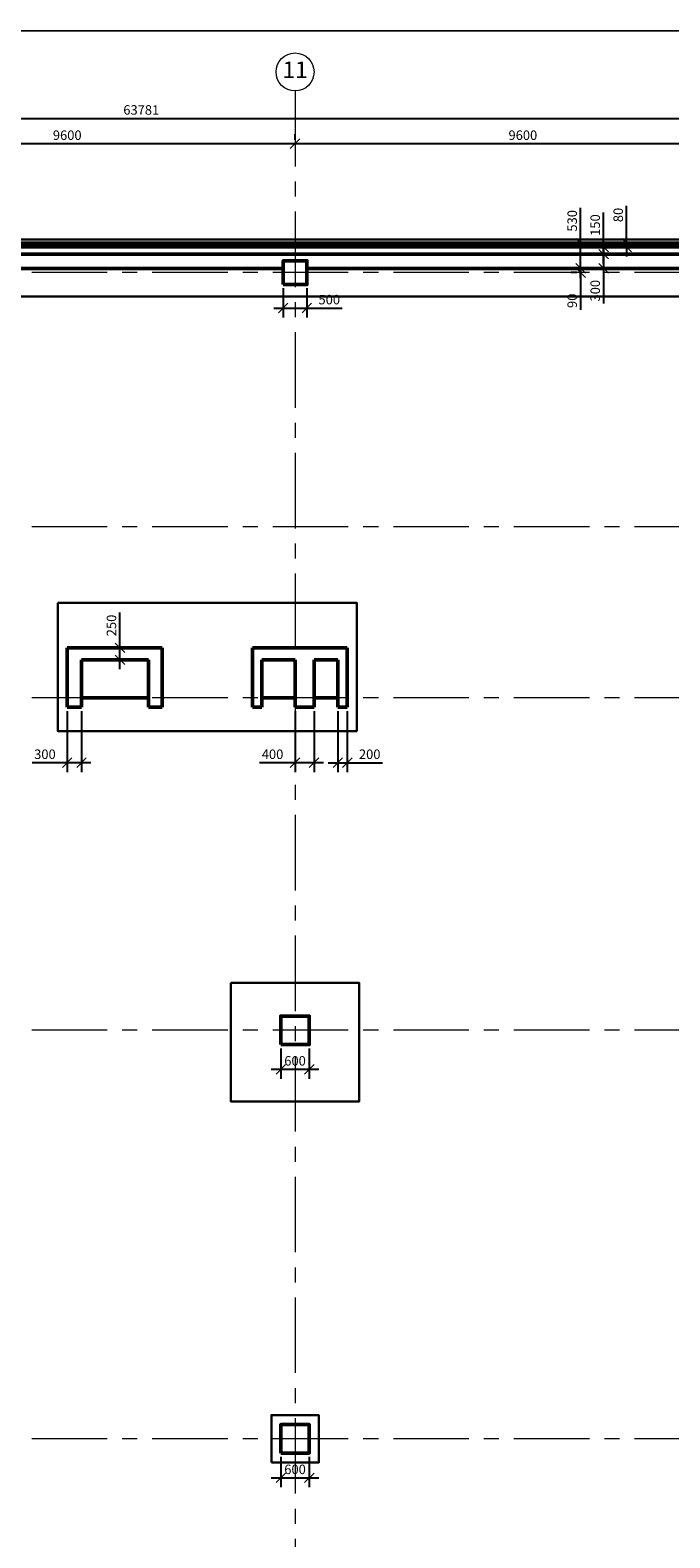
# Model space of a CAD drawing. Units: millimetres. Extents: x 687908 to 1000526, y -225166 to 88631.
# Drawn here: x 733768 to 747247, y -69041 to -37302 of the extents above; entities that cross this region are included whole.
import ezdxf
from ezdxf.enums import TextEntityAlignment as Align

# ---------------------------------------------------------------- set-up
doc = ezdxf.new("R2010")
doc.units = ezdxf.units.MM
doc.header["$PDMODE"] = 35
doc.header["$PDSIZE"] = 250
doc.linetypes.add('CENTER', pattern=[50.8, 31.75, -6.35, 6.35, -6.35])
doc.layers.get('0').update_dxf_attribs({"lineweight": 20})
for name, color, linetype, lineweight in [('Asis', 6, 'CENTER', 18), ('Dzelzsb_1', 7, 'Continuous', 25), ('Dzelzsb_2', 3, 'Continuous', 30), ('Dzelzsb_3', 230, 'Continuous', 30), ('Izmeri', 6, 'Continuous', 20)]:
    doc.layers.add(name, color=color, linetype=linetype, lineweight=lineweight)
doc.styles.add('CBPB', font='ARIAL.TTF')
doc.dimstyles.new('M1_100', dxfattribs={"dimtxt": 200, "dimasz": 200, "dimexe": 200, "dimexo": 80, "dimgap": 50, "dimtad": 1, "dimzin": 9, "dimtxsty": 'CBPB', "dimblk1": 'OBLIQUE', "dimblk2": 'OBLIQUE', "dimsah": 1, "dimcen": 200, "dimdle": 200, "dimclrd": 256, "dimclre": 256, "dimclrt": 7, "dimaunit": 1, "dimadec": 6, "dimazin": 0, "dimtfac": 1, "dimtmove": 0, "dimatfit": 3, "dimldrblk": 'OPEN30', "dimfxl": 200, "dimtzin": 9, "dimarcsym": 0})

# ---------------------------------------------------------------- blocks, each defined once
blk = doc.blocks.new('_OBLIQUE')
at = {"color": 0, "linetype": 'ByBlock'}
blk.add_line((-0.5, -0.5), (0.5, 0.5), dxfattribs=at)
blk = doc.blocks.new('*D921')
at = {"layer": 'Defpoints', "color": 0, "ltscale": 100}
for p in [(729750, -39691), (739350, -39691), (739350, -39691)]:
    blk.add_point(p, dxfattribs=at)
at = {"layer": 'Izmeri', "lineweight": -2, "ltscale": 100}
for p, q in [((729750, -39611), (729750, -39491)), ((739350, -39611), (739350, -39491)), ((729550, -39691), (739550, -39691))]:
    blk.add_line(p, q, dxfattribs=at)
at = {"layer": 'Izmeri', "lineweight": -2, "ltscale": 100, "xscale": 200, "yscale": 200, "zscale": 200, "rotation": 180}
blk.add_blockref('_OBLIQUE', (729750, -39691), dxfattribs=at)
at = {"layer": 'Izmeri', "lineweight": -2, "ltscale": 100, "xscale": 200, "yscale": 200, "zscale": 200}
blk.add_blockref('_OBLIQUE', (739350, -39691), dxfattribs=at)
at = {"layer": 'Izmeri', "color": 7, "lineweight": -3, "ltscale": 100, "insert": (734550, -39539), "char_height": 200, "attachment_point": 5, "style": 'CBPB'}
blk.add_mtext('9600', dxfattribs=at)
blk = doc.blocks.new('_Open30')
at = {"color": 0, "linetype": 'ByBlock', "lineweight": -2}
for p, q in [((-1, 0.27), (0, 0)), ((0, 0), (-1, -0.27)), ((0, 0), (-1, 0))]:
    blk.add_line(p, q, dxfattribs=at)
blk = doc.blocks.new('*D922')
at = {"layer": 'Defpoints', "color": 0, "ltscale": 100}
for p in [(739350, -39691), (748950, -39691), (748950, -39691)]:
    blk.add_point(p, dxfattribs=at)
at = {"layer": 'Izmeri', "lineweight": -2, "ltscale": 100}
for p, q in [((739350, -39611), (739350, -39491)), ((748950, -39611), (748950, -39491)), ((739150, -39691), (749150, -39691))]:
    blk.add_line(p, q, dxfattribs=at)
at = {"layer": 'Izmeri', "lineweight": -2, "ltscale": 100, "xscale": 200, "yscale": 200, "zscale": 200, "rotation": 180}
blk.add_blockref('_OBLIQUE', (739350, -39691), dxfattribs=at)
at = {"layer": 'Izmeri', "lineweight": -2, "ltscale": 100, "xscale": 200, "yscale": 200, "zscale": 200}
blk.add_blockref('_OBLIQUE', (748950, -39691), dxfattribs=at)
at = {"layer": 'Izmeri', "color": 7, "lineweight": -3, "ltscale": 100, "insert": (744150, -39539), "char_height": 200, "attachment_point": 5, "style": 'CBPB'}
blk.add_mtext('9600', dxfattribs=at)
blk = doc.blocks.new('*D1055')
at = {"layer": 'Defpoints', "color": 0, "ltscale": 100}
for p in [(704219, -39305), (768000, -39159), (768000, -39159)]:
    blk.add_point(p, dxfattribs=at)
at = {"layer": 'Izmeri', "lineweight": -2, "ltscale": 100}
for p, q in [((704219, -39225), (704219, -38959)), ((768000, -39079), (768000, -38959)), ((704019, -39159), (768200, -39159))]:
    blk.add_line(p, q, dxfattribs=at)
at = {"layer": 'Izmeri', "lineweight": -2, "ltscale": 100, "xscale": 200, "yscale": 200, "zscale": 200, "rotation": 180}
blk.add_blockref('_OBLIQUE', (704219, -39159), dxfattribs=at)
at = {"layer": 'Izmeri', "lineweight": -2, "ltscale": 100, "xscale": 200, "yscale": 200, "zscale": 200}
blk.add_blockref('_OBLIQUE', (768000, -39159), dxfattribs=at)
at = {"layer": 'Izmeri', "color": 7, "lineweight": -3, "ltscale": 100, "insert": (736110, -39007), "char_height": 200, "attachment_point": 5, "style": 'CBPB'}
blk.add_mtext('63781', dxfattribs=at)
blk = doc.blocks.new('*D957')
at = {"layer": 'Defpoints', "color": 0, "ltscale": 100}
for p in [(739100, -42656), (739600, -42656), (739600, -43152)]:
    blk.add_point(p, dxfattribs=at)
at = {"layer": 'Izmeri', "lineweight": -2, "ltscale": 100}
for p, q in [((739100, -42736), (739100, -43352)), ((739600, -42736), (739600, -43352)), ((738900, -43152), (739600, -43152)), ((739600, -43152), (740342, -43152))]:
    blk.add_line(p, q, dxfattribs=at)
at = {"layer": 'Izmeri', "lineweight": -2, "ltscale": 100, "xscale": 200, "yscale": 200, "zscale": 200, "rotation": 180}
blk.add_blockref('_OBLIQUE', (739100, -43152), dxfattribs=at)
at = {"layer": 'Izmeri', "lineweight": -2, "ltscale": 100, "xscale": 200, "yscale": 200, "zscale": 200}
blk.add_blockref('_OBLIQUE', (739600, -43152), dxfattribs=at)
at = {"layer": 'Izmeri', "color": 7, "ltscale": 100, "insert": (740071, -43000), "char_height": 200, "attachment_point": 5, "style": 'CBPB'}
blk.add_mtext('500', dxfattribs=at)
blk = doc.blocks.new('*D978')
at = {"layer": 'Defpoints', "color": 0, "ltscale": 100}
for p in [(739050, -58656), (739650, -58656), (739650, -59177)]:
    blk.add_point(p, dxfattribs=at)
at = {"layer": 'Izmeri', "lineweight": -2, "ltscale": 100}
for p, q in [((739050, -58736), (739050, -59377)), ((739650, -58736), (739650, -59377)), ((738850, -59177), (739850, -59177))]:
    blk.add_line(p, q, dxfattribs=at)
at = {"layer": 'Izmeri', "lineweight": -2, "ltscale": 100, "xscale": 200, "yscale": 200, "zscale": 200, "rotation": 180}
blk.add_blockref('_OBLIQUE', (739050, -59177), dxfattribs=at)
at = {"layer": 'Izmeri', "lineweight": -2, "ltscale": 100, "xscale": 200, "yscale": 200, "zscale": 200}
blk.add_blockref('_OBLIQUE', (739650, -59177), dxfattribs=at)
at = {"layer": 'Izmeri', "color": 7, "ltscale": 100, "insert": (739350, -59025), "char_height": 200, "attachment_point": 5, "style": 'CBPB'}
blk.add_mtext('600', dxfattribs=at)
blk = doc.blocks.new('*D982')
at = {"layer": 'Defpoints', "color": 0, "ltscale": 100}
for p in [(739050, -67256), (739650, -67256), (739650, -67777)]:
    blk.add_point(p, dxfattribs=at)
at = {"layer": 'Izmeri', "lineweight": -2, "ltscale": 100}
for p, q in [((739050, -67336), (739050, -67977)), ((739650, -67336), (739650, -67977)), ((738850, -67777), (739850, -67777))]:
    blk.add_line(p, q, dxfattribs=at)
at = {"layer": 'Izmeri', "lineweight": -2, "ltscale": 100, "xscale": 200, "yscale": 200, "zscale": 200, "rotation": 180}
blk.add_blockref('_OBLIQUE', (739050, -67777), dxfattribs=at)
at = {"layer": 'Izmeri', "lineweight": -2, "ltscale": 100, "xscale": 200, "yscale": 200, "zscale": 200}
blk.add_blockref('_OBLIQUE', (739650, -67777), dxfattribs=at)
at = {"layer": 'Izmeri', "color": 7, "ltscale": 100, "insert": (739350, -67625), "char_height": 200, "attachment_point": 5, "style": 'CBPB'}
blk.add_mtext('600', dxfattribs=at)
blk = doc.blocks.new('*D986')
at = {"layer": 'Defpoints', "color": 0, "ltscale": 100}
for p in [(745367, -42316), (745367, -42406), (745367, -42406)]:
    blk.add_point(p, dxfattribs=at)
at = {"layer": 'Izmeri', "lineweight": -2, "ltscale": 100}
for p, q in [((745367, -42316), (745367, -42116)), ((745287, -42316), (745167, -42316)), ((745287, -42406), (745167, -42406)), ((745367, -42316), (745367, -42406)), ((745367, -42406), (745367, -43192))]:
    blk.add_line(p, q, dxfattribs=at)
at = {"layer": 'Izmeri', "lineweight": -2, "ltscale": 100, "xscale": 200, "yscale": 200, "zscale": 200}
for p, rotation in [((745367, -42316), 270), ((745367, -42406), 90)]:
    blk.add_blockref('_OBLIQUE', p, dxfattribs=dict(at, rotation=rotation))
at = {"layer": 'Izmeri', "color": 7, "ltscale": 100, "insert": (745215, -42999), "char_height": 200, "attachment_point": 5, "rotation": 90, "style": 'CBPB'}
blk.add_mtext('90', dxfattribs=at)
blk = doc.blocks.new('*D1001')
at = {"layer": 'Defpoints', "color": 0, "ltscale": 100}
for p in [(745852, -42016), (745852, -42316), (745852, -42316)]:
    blk.add_point(p, dxfattribs=at)
at = {"layer": 'Izmeri', "lineweight": -2, "ltscale": 100}
for p, q in [((745852, -41816), (745852, -42316)), ((745772, -42016), (745652, -42016)), ((745772, -42316), (745652, -42316)), ((745852, -42316), (745852, -43058))]:
    blk.add_line(p, q, dxfattribs=at)
at = {"layer": 'Izmeri', "lineweight": -2, "ltscale": 100, "xscale": 200, "yscale": 200, "zscale": 200}
for p, rotation in [((745852, -42016), 90), ((745852, -42316), 270)]:
    blk.add_blockref('_OBLIQUE', p, dxfattribs=dict(at, rotation=rotation))
at = {"layer": 'Izmeri', "color": 7, "ltscale": 100, "insert": (745700, -42787), "char_height": 200, "attachment_point": 5, "rotation": 90, "style": 'CBPB'}
blk.add_mtext('300', dxfattribs=at)
blk = doc.blocks.new('*D1002')
at = {"layer": 'Defpoints', "color": 0, "ltscale": 100}
for p in [(745852, -41866), (745852, -41866), (745852, -42016)]:
    blk.add_point(p, dxfattribs=at)
at = {"layer": 'Izmeri', "lineweight": -2, "ltscale": 100}
for p, q in [((745852, -41866), (745852, -41144)), ((745772, -41866), (745652, -41866)), ((745852, -42216), (745852, -41866)), ((745772, -42016), (745652, -42016))]:
    blk.add_line(p, q, dxfattribs=at)
at = {"layer": 'Izmeri', "lineweight": -2, "ltscale": 100, "xscale": 200, "yscale": 200, "zscale": 200}
for p, rotation in [((745852, -41866), 90), ((745852, -42016), 270)]:
    blk.add_blockref('_OBLIQUE', p, dxfattribs=dict(at, rotation=rotation))
at = {"layer": 'Izmeri', "color": 7, "ltscale": 100, "insert": (745700, -41405), "char_height": 200, "attachment_point": 5, "rotation": 90, "style": 'CBPB'}
blk.add_mtext('150', dxfattribs=at)
blk = doc.blocks.new('*D1003')
at = {"layer": 'Defpoints', "color": 0, "ltscale": 100}
for p in [(746336, -41786), (746336, -41786), (746336, -41866)]:
    blk.add_point(p, dxfattribs=at)
at = {"layer": 'Izmeri', "lineweight": -2, "ltscale": 100}
for p, q in [((746336, -41786), (746336, -41000)), ((746256, -41786), (746136, -41786)), ((746256, -41866), (746136, -41866)), ((746336, -41866), (746336, -41786)), ((746336, -41866), (746336, -42066))]:
    blk.add_line(p, q, dxfattribs=at)
at = {"layer": 'Izmeri', "lineweight": -2, "ltscale": 100, "xscale": 200, "yscale": 200, "zscale": 200}
for p, rotation in [((746336, -41786), 270), ((746336, -41866), 90)]:
    blk.add_blockref('_OBLIQUE', p, dxfattribs=dict(at, rotation=rotation))
at = {"layer": 'Izmeri', "color": 7, "ltscale": 100, "insert": (746184, -41193), "char_height": 200, "attachment_point": 5, "rotation": 90, "style": 'CBPB'}
blk.add_mtext('80', dxfattribs=at)
blk = doc.blocks.new('*D1004')
at = {"layer": 'Defpoints', "color": 0, "ltscale": 100}
for p in [(745367, -41786), (745367, -41786), (745367, -42316)]:
    blk.add_point(p, dxfattribs=at)
at = {"layer": 'Izmeri', "lineweight": -2, "ltscale": 100}
for p, q in [((745367, -41786), (745367, -41045)), ((745287, -41786), (745167, -41786)), ((745367, -42516), (745367, -41786)), ((745287, -42316), (745167, -42316))]:
    blk.add_line(p, q, dxfattribs=at)
at = {"layer": 'Izmeri', "lineweight": -2, "ltscale": 100, "xscale": 200, "yscale": 200, "zscale": 200}
for p, rotation in [((745367, -41786), 90), ((745367, -42316), 270)]:
    blk.add_blockref('_OBLIQUE', p, dxfattribs=dict(at, rotation=rotation))
at = {"layer": 'Izmeri', "color": 7, "ltscale": 100, "insert": (745215, -41316), "char_height": 200, "attachment_point": 5, "rotation": 90, "style": 'CBPB'}
blk.add_mtext('530', dxfattribs=at)
blk = doc.blocks.new('*D1065')
at = {"layer": 'Defpoints', "color": 0, "ltscale": 100}
for p in [(739350, -51556), (739750, -51556), (739350, -52723)]:
    blk.add_point(p, dxfattribs=at)
at = {"layer": 'Izmeri', "lineweight": -2, "ltscale": 100}
for p, q in [((739350, -51636), (739350, -52923)), ((739750, -51636), (739750, -52923)), ((739350, -52723), (738601, -52723)), ((739950, -52723), (739350, -52723))]:
    blk.add_line(p, q, dxfattribs=at)
at = {"layer": 'Izmeri', "lineweight": -2, "ltscale": 100, "xscale": 200, "yscale": 200, "zscale": 200, "rotation": 180}
blk.add_blockref('_OBLIQUE', (739350, -52723), dxfattribs=at)
at = {"layer": 'Izmeri', "lineweight": -2, "ltscale": 100, "xscale": 200, "yscale": 200, "zscale": 200}
blk.add_blockref('_OBLIQUE', (739750, -52723), dxfattribs=at)
at = {"layer": 'Izmeri', "color": 7, "ltscale": 100, "insert": (738876, -52571), "char_height": 200, "attachment_point": 5, "style": 'CBPB'}
blk.add_mtext('400', dxfattribs=at)
blk = doc.blocks.new('*D1066')
at = {"layer": 'Defpoints', "color": 0, "ltscale": 100}
for p in [(740250, -51556), (740450, -51556), (740450, -52723)]:
    blk.add_point(p, dxfattribs=at)
at = {"layer": 'Izmeri', "lineweight": -2, "ltscale": 100}
for p, q in [((740250, -51636), (740250, -52923)), ((740450, -51636), (740450, -52923)), ((740050, -52723), (740450, -52723)), ((740450, -52723), (741195, -52723))]:
    blk.add_line(p, q, dxfattribs=at)
at = {"layer": 'Izmeri', "lineweight": -2, "ltscale": 100, "xscale": 200, "yscale": 200, "zscale": 200, "rotation": 180}
blk.add_blockref('_OBLIQUE', (740250, -52723), dxfattribs=at)
at = {"layer": 'Izmeri', "lineweight": -2, "ltscale": 100, "xscale": 200, "yscale": 200, "zscale": 200}
blk.add_blockref('_OBLIQUE', (740450, -52723), dxfattribs=at)
at = {"layer": 'Izmeri', "color": 7, "ltscale": 100, "insert": (740923, -52571), "char_height": 200, "attachment_point": 5, "style": 'CBPB'}
blk.add_mtext('200', dxfattribs=at)
blk = doc.blocks.new('*D1067')
at = {"layer": 'Defpoints', "color": 0, "ltscale": 100}
for p in [(734550, -51556), (734850, -51556), (734550, -52723)]:
    blk.add_point(p, dxfattribs=at)
at = {"layer": 'Izmeri', "lineweight": -2, "ltscale": 100}
for p, q in [((734550, -51636), (734550, -52923)), ((734850, -51636), (734850, -52923)), ((734550, -52723), (733809, -52723)), ((735050, -52723), (734550, -52723))]:
    blk.add_line(p, q, dxfattribs=at)
at = {"layer": 'Izmeri', "lineweight": -2, "ltscale": 100, "xscale": 200, "yscale": 200, "zscale": 200, "rotation": 180}
blk.add_blockref('_OBLIQUE', (734550, -52723), dxfattribs=at)
at = {"layer": 'Izmeri', "lineweight": -2, "ltscale": 100, "xscale": 200, "yscale": 200, "zscale": 200}
blk.add_blockref('_OBLIQUE', (734850, -52723), dxfattribs=at)
at = {"layer": 'Izmeri', "color": 7, "ltscale": 100, "insert": (734080, -52571), "char_height": 200, "attachment_point": 5, "style": 'CBPB'}
blk.add_mtext('300', dxfattribs=at)
blk = doc.blocks.new('*D1037')
at = {"layer": 'Defpoints', "color": 0, "ltscale": 100}
for p in [(735661, -50306), (735661, -50306), (735661, -50556)]:
    blk.add_point(p, dxfattribs=at)
at = {"layer": 'Izmeri', "lineweight": -2, "ltscale": 100}
for p, q in [((735661, -50306), (735661, -49562)), ((735581, -50306), (735461, -50306)), ((735661, -50756), (735661, -50306)), ((735581, -50556), (735461, -50556))]:
    blk.add_line(p, q, dxfattribs=at)
at = {"layer": 'Izmeri', "lineweight": -2, "ltscale": 100, "xscale": 200, "yscale": 200, "zscale": 200}
for p, rotation in [((735661, -50306), 90), ((735661, -50556), 270)]:
    blk.add_blockref('_OBLIQUE', p, dxfattribs=dict(at, rotation=rotation))
at = {"layer": 'Izmeri', "color": 7, "ltscale": 100, "insert": (735508, -49834), "char_height": 200, "attachment_point": 5, "rotation": 90, "style": 'CBPB'}
blk.add_mtext('250', dxfattribs=at)

msp = doc.modelspace()

# ---------------------------------------------------------------- linework, layer by layer
at = {"const_width": 35}
msp.add_lwpolyline([(689907.579, -95719.437), (809407.579, -95719.437), (809407.579, -37319.437), (689907.579, -37319.437)], close=True, dxfattribs=at)
at = {"layer": 'Asis', "ltscale": 50}
for p, q in [((739350.351, -38582.572), (739350.351, -94688.729)), ((770950.469, -42406.454), (690926.107, -42406.454)), ((770950.469, -47756.454), (690926.107, -47756.454)), ((770950.469, -51356.454), (690926.107, -51356.454)), ((770950.469, -58356.454), (690926.107, -58356.454)), ((770950.469, -66956.454), (690926.107, -66956.454))]:
    msp.add_line(p, q, dxfattribs=at)
at = {"layer": 'Asis', "linetype": 'Continuous', "ltscale": 100}
msp.add_circle((739350.351, -38182.572), 400, dxfattribs=at)
at = {"layer": 'Dzelzsb_1', "lineweight": 50, "ltscale": 50}
for p, q in [((768540.351, -41866.454), (716037.363, -41866.454)), ((768620.351, -41786.454), (716057.308, -41786.454)), ((768390.351, -42016.454), (716056.648, -42016.454)), ((739100.351, -42316.454), (730000.351, -42316.454)), ((748700.351, -42316.454), (739600.351, -42316.454))]:
    msp.add_line(p, q, dxfattribs=at)
at = {"layer": 'Dzelzsb_1', "lineweight": 50}
for p, q in [((734550.351, -51556.454), (734550.351, -50306.454)), ((734550.351, -50306.454), (736550.673, -50306.454)), ((736550.673, -50306.454), (736550.673, -51556.454)), ((738450.351, -50306.454), (738450.351, -51556.454)), ((740450.351, -50306.454), (738450.351, -50306.454)), ((740450.351, -50306.454), (740450.351, -51556.454)), ((734850.351, -51556.454), (734850.351, -50556.454)), ((734850.351, -50556.454), (736260.029, -50556.454)), ((736260.029, -51556.454), (736260.029, -50556.454)), ((738650.351, -50556.454), (739350.351, -50556.454)), ((738650.351, -50556.454), (738650.351, -51556.454)), ((739350.351, -50556.454), (739350.351, -51556.454)), ((739750.351, -50556.454), (740250.351, -50556.454)), ((739750.351, -50556.454), (739750.351, -51556.454)), ((740250.351, -50556.454), (740250.351, -51556.454)), ((734850.351, -51556.454), (734550.351, -51556.454)), ((736260.029, -51556.454), (736550.673, -51556.454)), ((738450.351, -51556.454), (738650.351, -51556.454)), ((739750.351, -51556.454), (739350.351, -51556.454)), ((740250.351, -51556.454), (740450.351, -51556.454))]:
    msp.add_line(p, q, dxfattribs=at)
at = {"layer": 'Dzelzsb_1', "lineweight": 50, "ltscale": 100}
for p, q in [((734850.351, -51356.454), (736260.029, -51356.454)), ((738650.351, -51356.454), (739350.351, -51356.454)), ((739750.351, -51356.454), (740250.351, -51356.454))]:
    msp.add_line(p, q, dxfattribs=at)
at = {"layer": 'Dzelzsb_2', "lineweight": 50, "ltscale": 100}
for points in [[(739100.351, -42656.454), (739600.351, -42656.454), (739600.351, -42156.454), (739100.351, -42156.454)], [(739050.351, -58656.454), (739650.351, -58656.454), (739650.351, -58056.454), (739050.351, -58056.454)], [(739050.351, -67256.454), (739650.351, -67256.454), (739650.351, -66656.454), (739050.351, -66656.454)]]:
    msp.add_lwpolyline(points, close=True, dxfattribs=at)
at = {"layer": 'Dzelzsb_3', "ltscale": 50}
for p, q in [((768700.351, -41706.454), (716077.254, -41706.454)), ((767500.351, -42906.454), (716751.996, -42906.454))]:
    msp.add_line(p, q, dxfattribs=at)
at = {"layer": 'Dzelzsb_3', "ltscale": 100}
for points in [[(734350.351, -49356.454), (740650.351, -49356.454), (740650.351, -52056.454), (734350.351, -52056.454)], [(738000.351, -57356.454), (740700.351, -57356.454), (740700.351, -59856.454), (738000.351, -59856.454)], [(738850.351, -67456.454), (739850.351, -67456.454), (739850.351, -66456.454), (738850.351, -66456.454)]]:
    msp.add_lwpolyline(points, close=True, dxfattribs=at)

# ---------------------------------------------------------------- texts
at = {"layer": 'Asis', "color": 7, "style": 'CBPB'}
msp.add_text('11', height=350, dxfattribs=at).set_placement((739350.351, -38182.572), align=Align.MIDDLE)

# ---------------------------------------------------------------- dimensions: what is measured, and where the dimension line sits
at = {"layer": 'Izmeri', "lineweight": -3, "ltscale": 100}
dim = msp.add_linear_dim(base=(768000.351, -39158.711), p1=(704219.351, -39305.072), p2=(768000.351, -39158.711), dimstyle='M1_100', dxfattribs=at)
dim.commit()
dim.dimension.update_dxf_attribs({"geometry": '*D1055', "text_midpoint": (736109.851, -39006.529)})
for base, p1, p2, picture, middle in [((739350.351, -39691.158), (729750.351, -39691.158), (739350.351, -39691.158), '*D921', (734550.351, -39539.043)), ((748950.351, -39691.158), (739350.351, -39691.158), (748950.351, -39691.158), '*D922', (744150.351, -39539.043))]:
    dim = msp.add_linear_dim(base=base, p1=p1, p2=p2, dimstyle='M1_100', override={"dimtmove": 1, "dimfxl": 20}, dxfattribs=at)
    dim.commit()
    dim.dimension.update_dxf_attribs({"geometry": picture, "text_midpoint": middle})
at = {"layer": 'Izmeri', "ltscale": 100}
for base, p1, p2, override, picture, middle in [((745367.128, -41786.454), (745367.128, -42316.454), (745367.128, -41786.454), {"dimfxl": 20}, '*D1004', (745214.945, -41315.853)), ((745852.202, -41866.454), (745852.202, -42016.454), (745852.202, -41866.454), {"dimfxl": 20}, '*D1002', (745700.087, -41405.267)), ((746335.635, -41786.454), (746335.635, -41866.454), (746335.635, -41786.454), {"dimfxl": 20}, '*D1003', (746183.521, -41193.411)), ((745852.202, -42316.454), (745852.202, -42016.454), (745852.202, -42316.454), {"dimfxl": 20}, '*D1001', (745700.019, -42786.986)), ((745367.128, -42406.454), (745367.128, -42316.454), (745367.128, -42406.454), {"dimfxl": 2}, '*D986', (745215.013, -42999.36)), ((735660.601, -50306.454), (735660.601, -50556.454), (735660.601, -50306.454), {"dimfxl": 20}, '*D1037', (735508.487, -49834.148))]:
    dim = msp.add_linear_dim(base=base, p1=p1, p2=p2, angle=90, dimstyle='M1_100', override=override, dxfattribs=at)
    dim.commit()
    dim.dimension.update_dxf_attribs({"geometry": picture, "text_midpoint": middle})
for base, p1, p2, override, picture, middle in [((739600.351, -43151.898), (739100.351, -42656.454), (739600.351, -42656.454), {"dimfxl": 2}, '*D957', (740070.951, -42999.783)), ((734550.351, -52723.282), (734850.351, -51556.454), (734550.351, -51556.454), {"dimfxl": 20}, '*D1067', (734079.819, -52571.099)), ((739350.351, -52723.282), (739750.351, -51556.454), (739350.351, -51556.454), {"dimfxl": 20}, '*D1065', (738875.726, -52571.167)), ((740450.351, -52723.282), (740250.351, -51556.454), (740450.351, -51556.454), {"dimfxl": 20}, '*D1066', (740922.656, -52571.167)), ((739650.351, -59177.194), (739050.351, -58656.454), (739650.351, -58656.454), {"dimfxl": 2}, '*D978', (739350.351, -59025.08)), ((739650.351, -67777.194), (739050.351, -67256.454), (739650.351, -67256.454), {"dimfxl": 2}, '*D982', (739350.351, -67625.08))]:
    dim = msp.add_linear_dim(base=base, p1=p1, p2=p2, dimstyle='M1_100', override=override, dxfattribs=at)
    dim.commit()
    dim.dimension.update_dxf_attribs({"geometry": picture, "text_midpoint": middle})

doc.saveas('drawing.dxf')
